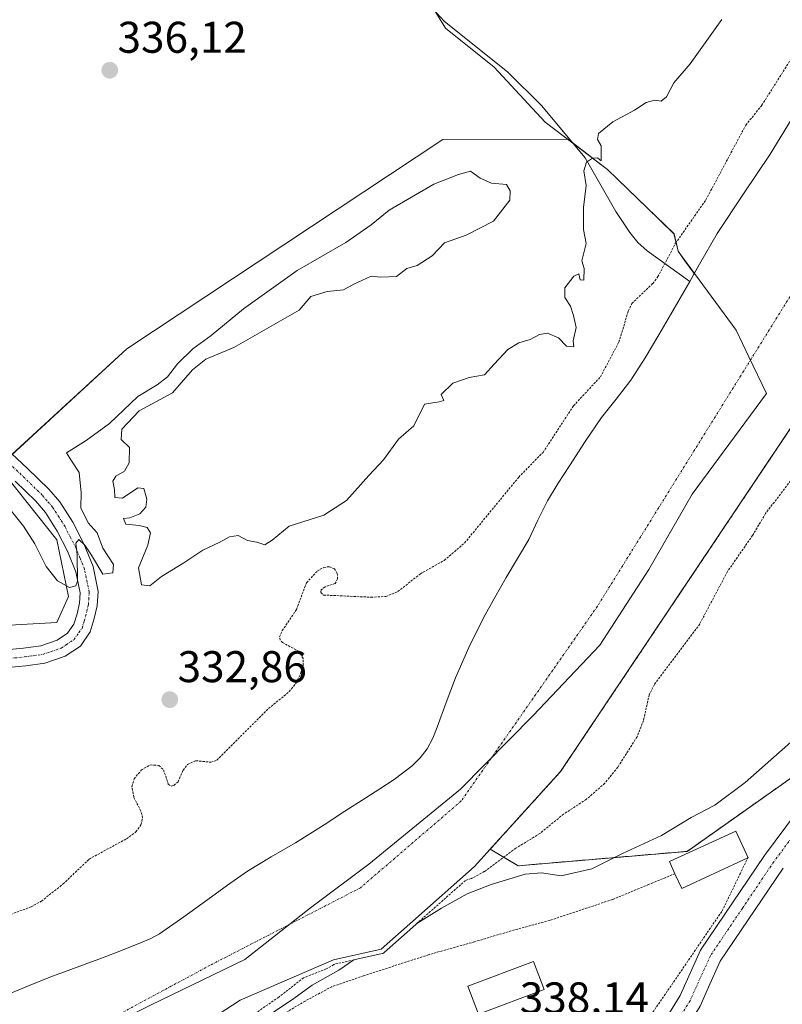
# Model space of a CAD drawing. Units: metres. Extents: x 593898 to 597345, y 4722128 to 4724489.
# Drawn here: x 595034 to 595206, y 4723584 to 4723806 of the extents above; entities that cross this region are included whole.
import ezdxf
from ezdxf.enums import TextEntityAlignment as Align

# ---------------------------------------------------------------- set-up
doc = ezdxf.new("R2010")
doc.units = ezdxf.units.M
doc.header["$MEASUREMENT"] = 0
doc.linetypes.add('TRAZO_Y_PUNTO', pattern=[1, 0.5, -0.25, 0, -0.25])
doc.linetypes.add('TRAZOS', pattern=[0.75, 0.5, -0.25])
for name, color, linetype, lineweight in [('Arbolado forestal', 92, 'TRAZOS', 0), ('Arbolado forestal CxS', 92, 'Continuous', 0), ('Camino', 19, 'Continuous', 0), ('Camino Cxs', 19, 'Continuous', 0), ('Camino eje', 39, 'TRAZO_Y_PUNTO', 13), ('Carátula', 7, 'Continuous', 5), ('Corriente natural Cxs', 5, 'Continuous', 13), ('Corriente natural eje', 5, 'TRAZO_Y_PUNTO', 0), ('Corriente natural lineal', 142, 'Continuous', 13), ('Corriente natural superficial', 5, 'Continuous', 13), ('Cultivos herbáceos CxS', 92, 'Continuous', 0), ('Curva de nivel auxiliar', 36, 'TRAZOS', 0), ('Curva de nivel normal', 36, 'Continuous', 0), ('Edificación', 1, 'Continuous', 13), ('Edificación Cxs', 1, 'Continuous', 13), ('Huerta', 92, 'Continuous', 0), ('Huerta CxS', 92, 'Continuous', 0), ('Municipio', 9, 'Continuous', 13), ('Municipio CxS', 142, 'Continuous', 0), ('Pastizal CxS', 92, 'Continuous', 0), ('Pista no pavimentada', 254, 'Continuous', 13), ('Pista no pavimentada Cxs', 254, 'Continuous', 0), ('Pista pavimentada eje', 135, 'TRAZO_Y_PUNTO', 0), ('Punto de cota en terreno', 7, 'Continuous', 0), ('Rótulo de punto de cota en terreno', 19, 'Continuous', 0), ('Suelo desnudo', 252, 'Continuous', 0), ('Suelo desnudo CxS', 43, 'Continuous', 0), ('Valla', 19, 'TRAZOS', 0)]:
    doc.layers.add(name, color=color, linetype=linetype, lineweight=lineweight)
doc.styles.add('Arial', font='txt', dxfattribs={"height": 0.2})

# ---------------------------------------------------------------- blocks, each defined once
blk = doc.blocks.new('*U151')
at = {"layer": 'Cultivos herbáceos CxS', "color": 92, "linetype": 'Continuous', "lineweight": 0}
blk.add_polyline3d([(595210.57, 4723787.29, 331.74), (595203.42, 4723775.5, 331.58), (595197.35, 4723766.6, 331.3), (595191.44, 4723757.6, 331.72), (595187.47, 4723750.69, 332.02), (595186.28, 4723748.62, 331.99), (595184.17, 4723751.48, 332.02), (595182.61, 4723753.61, 332.13), (595181.69, 4723757.54, 332.87), (595175.59, 4723763.45, 334.39), (595166.71, 4723772.04, 334.81), (595164.92, 4723773.41, 334.91), (595162.46, 4723775.28, 334.94), (595157.74, 4723778.87, 335.13), (595129.54, 4723778.79, 334.9), (595058.28, 4723731.62, 335.26), (595029.34, 4723704.97, 335.15), (595042.49, 4723688.51, 335.27), (595045.12, 4723675.68, 334.77), (595042.49, 4723669.87, 334.54), (594970.57, 4723665.8, 334.36)], dxfattribs=at)
blk = doc.blocks.new('*U160')
at = {"layer": 'Suelo desnudo CxS', "color": 43, "linetype": 'Continuous', "lineweight": 0}
for points in [[(595211.68, 4723719.15, 332.47), (595156.11, 4723636.21, 330.62), (595140.22, 4723618.69, 331.39), (595136.67, 4723614.77, 331.22), (595122.78, 4723602.47, 334.59), (595115.63, 4723596.12, 336.39), (595104.92, 4723593.74, 332.38), (595083.88, 4723584.61, 331.08), (595054.51, 4723565.56, 332.1), (595042.4, 4723559.51, 332.04), (595033.08, 4723554.85, 331.82), (595026.64, 4723552.01, 332.38), (595025.36, 4723551.44, 332.72), (594992.6, 4723536.99, 335.61), (594948.15, 4723531.43, 331.92), (594914.95, 4723531.86, 331.5), (594886.63, 4723532.22, 331.72), (594874.08, 4723535.01, 331.12), (594847.34, 4723540.96, 331.49)], [(595030.87, 4723585.67, 330.35), (595036.08, 4723587.85, 330.32), (595041.31, 4723590, 330.56), (595043.17, 4723590.67, 330.54), (595045.03, 4723591.33, 330.49), (595048.91, 4723592.76, 330.39), (595052.78, 4723594.21, 330.36), (595057.1, 4723595.86, 330.3), (595061.4, 4723597.55, 330.22), (595063.58, 4723598.47, 330.21), (595065.63, 4723599.62, 330.22), (595071.12, 4723603.47, 330.14), (595076.59, 4723607.36, 330.16), (595081.02, 4723610.56, 330.24), (595085.48, 4723613.73, 330.28), (595090.87, 4723617, 330.3), (595096.33, 4723620.15, 330.29), (595099.55, 4723622.17, 330.28), (595102.76, 4723624.21, 330.2), (595107.47, 4723627.26, 330.14), (595112.19, 4723630.31, 330.2), (595115.37, 4723632.36, 330.17), (595118.55, 4723634.42, 330.17), (595122.63, 4723637.49, 330.15), (595124.43, 4723639.32, 330.18), (595125.99, 4723641.38, 330.21), (595127.28, 4723643.76, 330.23), (595128.3, 4723646.24, 330.27), (595130.31, 4723651.82, 330.37), (595132.4, 4723657.36, 330.42), (595135.39, 4723664.24, 330.46), (595138.73, 4723670.94, 330.57), (595141.27, 4723675.48, 330.59), (595143.85, 4723679.98, 330.7), (595146.39, 4723684.29, 330.62), (595148.92, 4723688.59, 330.57), (595151.02, 4723692.96, 330.69), (595153.15, 4723697.31, 330.83), (595155.58, 4723701.26, 330.87), (595158.09, 4723705.17, 330.95), (595161.67, 4723710.65, 330.95), (595165.31, 4723716.08, 330.76), (595168.66, 4723720.27, 330.64), (595171.98, 4723724.5, 330.58), (595175.21, 4723729.59, 330.77), (595178.3, 4723734.77, 331.13), (595180.9, 4723739.27, 331.41), (595185.23, 4723746.79, 331.9), (595186.28, 4723748.62, 331.99), (595187.47, 4723750.69, 332.02), (595191.44, 4723757.6, 331.72), (595197.35, 4723766.6, 331.3), (595203.42, 4723775.5, 331.58), (595210.57, 4723787.29, 331.74)]]:
    blk.add_polyline3d(points, dxfattribs=at)
blk = doc.blocks.new('*U166')
at = {"layer": 'Corriente natural Cxs', "color": 5, "linetype": 'Continuous', "lineweight": 13}
for points in [[(595449.8, 4724033.48, 331.54), (595403.76, 4723987.04, 332.84), (595367.65, 4723942.59, 332.53), (595328.75, 4723896.56, 330.75), (595275.97, 4723818.37, 330.82), (595241.84, 4723763.6, 331.07), (595211.68, 4723719.15, 332.47), (595156.11, 4723636.21, 330.62), (595136.67, 4723614.77, 331.22), (595122.78, 4723602.47, 334.59), (595115.63, 4723596.12, 336.39), (595104.92, 4723593.74, 332.38), (595083.88, 4723584.61, 331.08), (595054.51, 4723565.56, 332.1), (595033.08, 4723554.85, 331.82), (594992.6, 4723536.99, 335.61), (594948.15, 4723531.43, 331.92), (594886.36, 4723533.89, 330.77), (594847.34, 4723540.96, 331.49)], [(595030.87, 4723585.67, 330.35), (595036.08, 4723587.85, 330.32), (595041.31, 4723590, 330.56), (595043.17, 4723590.67, 330.54), (595045.03, 4723591.33, 330.49), (595048.91, 4723592.76, 330.39), (595052.78, 4723594.21, 330.36), (595057.1, 4723595.86, 330.3), (595061.4, 4723597.55, 330.22), (595063.58, 4723598.47, 330.21), (595065.63, 4723599.62, 330.22), (595071.12, 4723603.47, 330.14), (595076.59, 4723607.36, 330.16), (595081.02, 4723610.56, 330.24), (595085.48, 4723613.73, 330.28), (595090.87, 4723617, 330.3), (595096.33, 4723620.15, 330.29), (595099.55, 4723622.17, 330.28), (595102.76, 4723624.21, 330.2), (595107.47, 4723627.26, 330.14), (595112.19, 4723630.31, 330.2), (595115.37, 4723632.36, 330.17), (595118.55, 4723634.42, 330.17), (595122.63, 4723637.49, 330.15), (595124.43, 4723639.32, 330.18), (595125.99, 4723641.38, 330.21), (595127.28, 4723643.76, 330.23), (595128.3, 4723646.24, 330.27), (595130.31, 4723651.82, 330.37), (595132.4, 4723657.36, 330.42), (595135.39, 4723664.24, 330.46), (595138.73, 4723670.94, 330.57), (595141.27, 4723675.48, 330.59), (595143.85, 4723679.98, 330.7), (595146.39, 4723684.29, 330.62), (595148.92, 4723688.59, 330.57), (595151.02, 4723692.96, 330.69), (595153.15, 4723697.31, 330.83), (595155.58, 4723701.26, 330.87), (595158.09, 4723705.17, 330.95), (595161.67, 4723710.65, 330.95), (595165.31, 4723716.08, 330.76), (595168.66, 4723720.27, 330.64), (595171.98, 4723724.5, 330.58), (595175.21, 4723729.59, 330.77), (595178.3, 4723734.77, 331.13), (595180.9, 4723739.27, 331.41), (595185.23, 4723746.79, 331.9), (595187.47, 4723750.69, 332.02), (595191.44, 4723757.6, 331.72), (595197.35, 4723766.6, 331.3), (595203.42, 4723775.5, 331.58), (595210.57, 4723787.29, 331.74)]]:
    blk.add_polyline3d(points, dxfattribs=at)
blk = doc.blocks.new('5PATER')
at = {"layer": 'Carátula', "linetype": 'Continuous', "lineweight": 5}
h = blk.add_hatch(color=250, dxfattribs=at)
edge = h.paths.add_edge_path()
edge.add_ellipse((0, 0.01), major_axis=(-1.33, -1.34), ratio=0.999422, start_angle=0, end_angle=360)

msp = doc.modelspace()

# ---------------------------------------------------------------- linework, layer by layer
at = {"layer": 'Arbolado forestal', "color": 92, "linetype": 'TRAZOS', "lineweight": 0}
for points in [[(595140.22, 4723618.69, 331.39), (595156.11, 4723636.21, 330.62), (595211.67, 4723719.15, 332.47), (595241.84, 4723763.6, 331.07), (595275.97, 4723818.37, 330.82), (595328.75, 4723896.56, 330.75), (595367.65, 4723942.59, 332.53), (595403.76, 4723987.04, 332.84), (595449.8, 4724033.48, 331.54)], [(595289.09, 4723728.37, 338.03), (595287.51, 4723726.78, 337.91), (595279.23, 4723718.51, 337.09), (595276.58, 4723715.85, 337.25), (595274.43, 4723713.7, 337.28), (595273.05, 4723712.32, 337.35), (595226.27, 4723653.8, 338.06), (595223.49, 4723650.13, 337.9), (595210.82, 4723636.7, 337.12), (595184.64, 4723618.22, 337.86), (595146.56, 4723614.97, 334.03), (595140.22, 4723618.69, 331.39)]]:
    msp.add_polyline3d(points, dxfattribs=at)
at = {"layer": 'Arbolado forestal CxS', "color": 92, "linetype": 'Continuous', "lineweight": 0}
msp.add_polyline3d([(595210.83, 4723636.7, 337.12), (595184.65, 4723618.22, 337.86), (595146.56, 4723614.97, 334.03), (595140.22, 4723618.69, 331.39), (595156.11, 4723636.21, 330.62), (595211.68, 4723719.15, 332.47)], dxfattribs=at)
at = {"layer": 'Camino', "color": 19, "linetype": 'Continuous', "lineweight": 0}
for points in [[(595031.07, 4723709.09, 335.29), (595035.87, 4723704.63, 335.17), (595040.67, 4723699.95, 335.16), (595043.15, 4723697.09, 335.09), (595046.08, 4723692.49, 335.04), (595048.58, 4723687.59, 334.98), (595050.68, 4723682.46, 334.96), (595051.82, 4723676.86, 334.78), (595051.62, 4723673.59, 334.76), (595050.92, 4723670.75, 334.68), (595050, 4723667.72, 334.58), (595047.8, 4723664.54, 334.53), (595044.38, 4723662.26, 334.61), (595039.8, 4723660.7, 334.73), (595035.47, 4723660.09, 334.77), (595023.27, 4723658.91, 334.83)], [(595022.93, 4723662.91, 334.5), (595035, 4723664.08, 334.45), (595038.87, 4723664.62, 334.45), (595042.59, 4723665.88, 334.52), (595044.93, 4723667.46, 334.56), (595046.35, 4723669.48, 334.6), (595047.05, 4723671.81, 334.67), (595047.64, 4723674.2, 334.75), (595047.78, 4723676.58, 334.85), (595046.82, 4723681.29, 334.98), (595044.93, 4723685.92, 335.11), (595042.59, 4723690.49, 335.18), (595039.92, 4723694.69, 335.13), (595037.75, 4723697.2, 335.2), (595033.1, 4723701.73, 335.21)]]:
    msp.add_polyline3d(points, dxfattribs=at)
at = {"layer": 'Camino Cxs', "color": 19, "linetype": 'Continuous', "lineweight": 0}
for points in [[(595031.07, 4723709.09, 335.29), (595035.87, 4723704.63, 335.17), (595040.67, 4723699.95, 335.16), (595043.15, 4723697.09, 335.09), (595046.08, 4723692.49, 335.04), (595048.58, 4723687.59, 334.98), (595050.68, 4723682.46, 334.96), (595051.82, 4723676.86, 334.78), (595051.62, 4723673.59, 334.76), (595050.92, 4723670.75, 334.68), (595050, 4723667.72, 334.58), (595047.8, 4723664.54, 334.53), (595044.38, 4723662.26, 334.61), (595039.8, 4723660.7, 334.73), (595035.47, 4723660.09, 334.77), (595023.27, 4723658.91, 334.83)], [(595022.93, 4723662.91, 334.5), (595035, 4723664.08, 334.45), (595038.87, 4723664.62, 334.45), (595042.59, 4723665.88, 334.52), (595044.93, 4723667.46, 334.56), (595046.35, 4723669.48, 334.6), (595047.05, 4723671.81, 334.67), (595047.64, 4723674.2, 334.75), (595047.78, 4723676.58, 334.85), (595046.82, 4723681.29, 334.98), (595044.93, 4723685.92, 335.11), (595042.59, 4723690.49, 335.18), (595039.92, 4723694.69, 335.13), (595037.75, 4723697.2, 335.2), (595033.1, 4723701.73, 335.21)]]:
    msp.add_polyline3d(points, dxfattribs=at)
at = {"layer": 'Camino eje', "color": 39, "linetype": 'TRAZO_Y_PUNTO', "lineweight": 13}
msp.add_polyline3d([(595023.1, 4723660.91, 334.66), (595035.24, 4723662.09, 334.59), (595037.17, 4723662.36, 334.57), (595039.34, 4723662.66, 334.54), (595041.2, 4723663.29, 334.48), (595043.49, 4723664.07, 334.52), (595044.66, 4723664.86, 334.55), (595046.37, 4723666, 334.58), (595047.47, 4723667.59, 334.58), (595048.18, 4723668.6, 334.6), (595048.64, 4723670.12, 334.64), (595048.99, 4723671.28, 334.68), (595049.63, 4723673.9, 334.75), (595049.7, 4723675.09, 334.78), (595049.8, 4723676.72, 334.82), (595048.75, 4723681.88, 334.96), (595047.7, 4723684.44, 334.99), (595046.76, 4723686.76, 334.97), (595045.59, 4723689.04, 335.03), (595044.34, 4723691.49, 335.08), (595043, 4723693.59, 335.05), (595041.54, 4723695.89, 335.11), (595040.3, 4723697.32, 335.16), (595039.21, 4723698.58, 335.19), (595034.49, 4723703.18, 335.18), (595029.72, 4723707.61, 335.28)], dxfattribs=at)
at = {"layer": 'Corriente natural eje', "color": 5, "linetype": 'TRAZO_Y_PUNTO', "lineweight": 0}
msp.add_polyline3d([(596117.05, 4724360.55, 330.81), (595993.18, 4724330.48, 330.77), (595907.86, 4724313.52, 330.42), (595755.86, 4724283.76, 330.43), (595711.45, 4724263.3, 331.43), (595664.7, 4724232.91, 330.86), (595581.14, 4724167.44, 330.41), (595444.17, 4724061.91, 330.41), (595375.21, 4724002.28, 330.47), (595348.92, 4723974.81, 330.54), (595266.73, 4723848.87, 330.46), (595213.09, 4723751.82, 331.09), (595164.41, 4723673.5, 330.41), (595133.72, 4723629.58, 330.11), (595110.96, 4723610, 330.38), (595077.1, 4723592.54, 330.06), (595035.82, 4723570.31, 330.08), (595006.72, 4723559.2, 330.08), (594978.14, 4723552.85, 330.11), (594956.45, 4723549.14, 330.15), (594927.34, 4723548.09, 330.06), (594911.96, 4723553.6, 330.05), (594854.7, 4723562.96, 330.12)], dxfattribs=at)
at = {"layer": 'Corriente natural lineal', "color": 142, "linetype": 'Continuous', "lineweight": 13}
msp.add_polyline3d([(595125.74, 4723810.03, 336.42), (595129.84, 4723805.52, 336.11), (595144.19, 4723794, 335.61), (595151.84, 4723786.5, 335.34), (595161.64, 4723774.7, 334.92), (595168.57, 4723762.57, 334.42), (595171.77, 4723757.81, 334.61), (595173.56, 4723755.61, 334.52), (595175.67, 4723753.72, 334.12), (595185.23, 4723746.79, 331.9)], dxfattribs=at)
at = {"layer": 'Corriente natural superficial', "color": 5, "linetype": 'Continuous', "lineweight": 13}
for points in [[(595449.8, 4724033.48, 331.54), (595403.76, 4723987.04, 332.84), (595367.65, 4723942.59, 332.53), (595328.75, 4723896.56, 330.75), (595275.97, 4723818.37, 330.82), (595241.84, 4723763.6, 331.07), (595211.68, 4723719.15, 332.47), (595156.11, 4723636.21, 330.62), (595136.67, 4723614.77, 331.22), (595122.78, 4723602.47, 334.59), (595115.63, 4723596.12, 336.39), (595104.92, 4723593.74, 332.38), (595083.88, 4723584.61, 331.08), (595054.51, 4723565.56, 332.1), (595033.08, 4723554.85, 331.82), (594992.6, 4723536.99, 335.61), (594948.15, 4723531.43, 331.92), (594886.36, 4723533.89, 330.77), (594847.34, 4723540.96, 331.49)], [(595030.87, 4723585.67, 330.35), (595036.08, 4723587.85, 330.32), (595041.31, 4723590, 330.56), (595043.17, 4723590.67, 330.54), (595045.03, 4723591.33, 330.49), (595048.91, 4723592.76, 330.39), (595052.78, 4723594.21, 330.36), (595057.1, 4723595.86, 330.3), (595061.4, 4723597.55, 330.22), (595063.58, 4723598.47, 330.21), (595065.63, 4723599.62, 330.22), (595071.12, 4723603.47, 330.14), (595076.59, 4723607.36, 330.16), (595081.02, 4723610.56, 330.24), (595085.48, 4723613.73, 330.28), (595090.87, 4723617, 330.3), (595096.33, 4723620.15, 330.29), (595099.55, 4723622.17, 330.28), (595102.76, 4723624.21, 330.2), (595107.47, 4723627.26, 330.14), (595112.19, 4723630.31, 330.2), (595115.37, 4723632.36, 330.17), (595118.55, 4723634.42, 330.17), (595122.63, 4723637.49, 330.15), (595124.43, 4723639.32, 330.18), (595125.99, 4723641.38, 330.21), (595127.28, 4723643.76, 330.23), (595128.3, 4723646.24, 330.27), (595130.31, 4723651.82, 330.37), (595132.4, 4723657.36, 330.42), (595135.39, 4723664.24, 330.46), (595138.73, 4723670.94, 330.57), (595141.27, 4723675.48, 330.59), (595143.85, 4723679.98, 330.7), (595146.39, 4723684.29, 330.62), (595148.92, 4723688.59, 330.57), (595151.02, 4723692.96, 330.69), (595153.15, 4723697.31, 330.83), (595155.58, 4723701.26, 330.87), (595158.09, 4723705.17, 330.95), (595161.67, 4723710.65, 330.95), (595165.31, 4723716.08, 330.76), (595168.66, 4723720.27, 330.64), (595171.98, 4723724.5, 330.58), (595175.21, 4723729.59, 330.77), (595178.3, 4723734.77, 331.13), (595180.9, 4723739.27, 331.41), (595185.23, 4723746.79, 331.9), (595187.47, 4723750.69, 332.02), (595191.44, 4723757.6, 331.72), (595197.35, 4723766.6, 331.3), (595203.42, 4723775.5, 331.58), (595210.57, 4723787.29, 331.74)]]:
    msp.add_polyline3d(points, dxfattribs=at)
at = {"layer": 'Cultivos herbáceos CxS', "color": 92, "linetype": 'Continuous', "lineweight": 0}
for points in [[(595367.98, 4724012.57, 330.57), (595363.99, 4724008.56, 330.61), (595356.42, 4724000.88, 330.59), (595343.78, 4723988.18, 331.05), (595331.57, 4723975.09, 331.32), (595324.15, 4723965.81, 330.93), (595320.3, 4723960.22, 331.52), (595312.24, 4723947.69, 331.58), (595292.92, 4723915.66, 331.54), (595272.04, 4723891.62, 331.48), (595264.1, 4723881.03, 331.12), (595254.51, 4723866.15, 331.56), (595244.88, 4723841.37, 331.31), (595239.78, 4723833.17, 331.88), (595234.67, 4723824.98, 332.27), (595226.24, 4723812, 331.1), (595217.76, 4723799.06, 331.72), (595210.57, 4723787.29, 331.74), (595203.42, 4723775.5, 331.58), (595197.35, 4723766.6, 331.3), (595191.44, 4723757.6, 331.72), (595187.47, 4723750.69, 332.02), (595186.28, 4723748.62, 331.99)], [(595186.28, 4723748.62, 331.99), (595184.17, 4723751.48, 332.02), (595182.61, 4723753.61, 332.13), (595181.69, 4723757.54, 332.87), (595175.59, 4723763.45, 334.39), (595166.71, 4723772.04, 334.81), (595164.92, 4723773.41, 334.91), (595162.46, 4723775.28, 334.94), (595158.93, 4723777.97, 335.09), (595157.74, 4723778.87, 335.13), (595129.54, 4723778.79, 334.9), (595058.28, 4723731.62, 335.26), (595032.43, 4723707.82, 335.27)], [(595029.34, 4723704.97, 335.15), (595042.49, 4723688.52, 335.27), (595045.12, 4723675.68, 334.77), (595042.49, 4723669.87, 334.54), (594970.57, 4723665.8, 334.36)]]:
    msp.add_polyline3d(points, dxfattribs=at)
at = {"layer": 'Curva de nivel auxiliar', "color": 36, "linetype": 'TRAZOS', "lineweight": 0}
for points in [[(595029.25, 4723602.95, 332.5), (595036.69, 4723605.69, 332.5), (595039.02, 4723606.99, 332.5), (595043.91, 4723610.86, 332.5), (595049.76, 4723616.44, 332.5), (595058.24, 4723621.08, 332.5), (595060.3, 4723622.59, 332.5), (595061.5, 4723624.24, 332.5), (595061.84, 4723625.8, 332.5), (595061.48, 4723627.27, 332.5), (595059.84, 4723630.47, 332.5), (595059.44, 4723632.81, 332.5), (595059.93, 4723634.56, 332.5), (595061.57, 4723636.6, 332.5), (595063.58, 4723637.71, 332.5), (595065.53, 4723637.61, 332.5), (595066.58, 4723636.58, 332.5), (595067.64, 4723633.35, 332.5), (595068.26, 4723632.96, 332.5), (595068.92, 4723633.1, 332.5), (595069.85, 4723633.92, 332.5), (595070.96, 4723636.53, 332.5), (595071.94, 4723637.82, 332.5), (595073.88, 4723638.67, 332.5), (595077.26, 4723638.33, 332.5), (595078.57, 4723638.8, 332.5), (595090.23, 4723650.43, 332.5), (595094.93, 4723654.25, 332.5), (595096.46, 4723656.25, 332.5), (595097.56, 4723658.47, 332.5), (595098.06, 4723660.18, 332.5), (595098.04, 4723661.75, 332.5), (595097.13, 4723663.33, 332.5), (595093.42, 4723665.31, 332.5), (595092.87, 4723665.89, 332.5), (595092.74, 4723666.63, 332.5), (595093.34, 4723668.01, 332.5), (595096.55, 4723672.78, 332.5), (595098.81, 4723678.82, 332.5), (595101.27, 4723681.49, 332.5), (595102.71, 4723682.29, 332.5), (595104.02, 4723682.44, 332.5), (595105.11, 4723681.97, 332.5), (595105.76, 4723680.94, 332.5), (595105.82, 4723679.7, 332.5), (595105.28, 4723678.65, 332.5), (595102.99, 4723677.88, 332.5), (595102.09, 4723677.19, 332.5), (595102.03, 4723676.59, 332.5), (595102.67, 4723676.05, 332.5), (595113.38, 4723675.55, 332.5), (595116.68, 4723675.71, 332.5), (595119.41, 4723676.83, 332.5), (595124.5, 4723680.86, 332.5), (595129.88, 4723683.87, 332.5), (595134.46, 4723687.78, 332.5), (595146.67, 4723702.63, 332.5), (595152.16, 4723708.24, 332.5), (595159.03, 4723718.74, 332.5), (595165.12, 4723725.29, 332.5), (595169.26, 4723733.11, 332.5), (595171.39, 4723740.1, 332.5), (595172.19, 4723741.82, 332.5), (595176.89, 4723746.34, 332.5), (595178.07, 4723747.88, 332.5), (595182.04, 4723755.41, 332.5), (595188.9, 4723765.23, 332.5), (595197.88, 4723782.06, 332.5), (595201.5, 4723786.54, 332.5), (595208.56, 4723797.73, 332.5)], [(595213.9, 4723709.54, 332.5), (595202.34, 4723694.44, 332.5), (595199.42, 4723689.51, 332.5), (595193.74, 4723681.33, 332.5), (595187.49, 4723669.51, 332.5), (595177.26, 4723655.89, 332.5), (595176.1, 4723653.53, 332.5), (595174.81, 4723647.76, 332.5), (595173.36, 4723644.07, 332.5), (595169.01, 4723637.2, 332.5), (595166.08, 4723633.57, 332.5), (595161.94, 4723629.97, 332.5), (595156.78, 4723626.61, 332.5), (595151.44, 4723622.25, 332.5), (595146, 4723618.91, 332.5), (595138.91, 4723613.65, 332.5), (595135.99, 4723612.07, 332.5), (595134.65, 4723611.65, 332.5), (595123.69, 4723601.95, 332.5)], [(595109.5, 4723593.73, 332.5), (595105.23, 4723592.78, 332.5), (595104.97, 4723592.67, 332.5), (595104.93, 4723592.64, 332.5), (595103.26, 4723591.69, 332.5), (595098.12, 4723589.68, 332.5), (595092.54, 4723585.33, 332.5), (595082.56, 4723578.39, 332.5), (595076.51, 4723575.29, 332.5), (595065.15, 4723568.55, 332.5), (595056.68, 4723565.17, 332.5), (595046.54, 4723560.45, 332.5), (595043.45, 4723558.85, 332.5), (595037.94, 4723555.34, 332.5), (595029.93, 4723552.36, 332.5), (595013.19, 4723544.98, 332.5)]]:
    msp.add_polyline3d(points, dxfattribs=at)
at = {"layer": 'Curva de nivel normal', "color": 36, "linetype": 'Continuous', "lineweight": 0}
for points in [[(595031.95, 4723695.36, 335), (595034.96, 4723691.6, 335), (595037.5, 4723687.62, 335), (595040.07, 4723682.45, 335), (595042.64, 4723679.24, 335), (595045.33, 4723677.78, 335), (595046.76, 4723678.14, 335), (595047.18, 4723679.17, 335), (595047.06, 4723685.09, 335), (595046.82, 4723687.78, 335), (595047.45, 4723688.55, 335), (595048.78, 4723687.33, 335), (595050.28, 4723685.04, 335), (595052.88, 4723680.78, 335), (595055.12, 4723681.04, 335), (595055.25, 4723682.92, 335), (595052.85, 4723686.65, 335), (595051.61, 4723690.08, 335), (595049.54, 4723692.34, 335), (595047.89, 4723695.7, 335), (595047.95, 4723699.09, 335), (595047.56, 4723703.69, 335), (595045.78, 4723706.29, 335), (595044.67, 4723708.16, 335), (595049.15, 4723710.93, 335), (595054.41, 4723714.75, 335), (595060.77, 4723720.84, 335), (595065.09, 4723723.5, 335), (595067.45, 4723725.27, 335), (595069.75, 4723728.18, 335), (595073.2, 4723731.6, 335), (595077.27, 4723734.59, 335), (595084.59, 4723740.63, 335), (595096.71, 4723749.26, 335), (595107.68, 4723755.58, 335), (595113.38, 4723759.58, 335), (595117.49, 4723762.91, 335), (595127.56, 4723768.74, 335), (595133.12, 4723770.96, 335), (595135.79, 4723771.67, 335), (595137.98, 4723770.1, 335), (595140.57, 4723768.96, 335), (595143.89, 4723768.69, 335), (595144.75, 4723767.22, 335), (595144.64, 4723765.1, 335), (595140.95, 4723760.42, 335), (595134.8, 4723757.27, 335), (595129.96, 4723755.5, 335), (595127.12, 4723752.56, 335), (595123.78, 4723750.37, 335), (595121.45, 4723749.7, 335), (595119.07, 4723747.93, 335), (595115.6, 4723747.73, 335), (595113.4, 4723748.01, 335), (595109.45, 4723746.21, 335), (595107.12, 4723744.91, 335), (595103.45, 4723744.55, 335), (595099.78, 4723743.38, 335), (595097.12, 4723740.33, 335), (595082.45, 4723731.87, 335), (595076.12, 4723729.29, 335), (595073.12, 4723726.87, 335), (595068.56, 4723721.68, 335), (595061.08, 4723717.63, 335), (595057.15, 4723713.5, 335), (595057.03, 4723711.16, 335), (595058.87, 4723709.33, 335), (595058.84, 4723705.86, 335), (595057.79, 4723703.96, 335), (595055.79, 4723702.83, 335), (595055.1, 4723701.72, 335), (595055.52, 4723699.88, 335), (595055.61, 4723698.03, 335), (595057.28, 4723697.92, 335), (595060.78, 4723700.24, 335), (595062.15, 4723700.11, 335), (595062.8, 4723697.71, 335), (595062.58, 4723695.9, 335), (595061.22, 4723694.39, 335), (595058.94, 4723693.48, 335), (595057.56, 4723693.32, 335), (595058.09, 4723692.02, 335), (595061.03, 4723691.7, 335), (595062.84, 4723691.29, 335), (595063.64, 4723690.1, 335), (595063.03, 4723687.32, 335), (595060.93, 4723682.2, 335), (595061.56, 4723678.35, 335), (595063.45, 4723678.16, 335), (595066.12, 4723680.2, 335), (595071.12, 4723683.29, 335), (595075.45, 4723686.2, 335), (595079.12, 4723687.91, 335), (595081.44, 4723689.16, 335), (595083.4, 4723689.45, 335), (595085.48, 4723688.36, 335), (595087.6, 4723687.94, 335), (595089.38, 4723687.36, 335), (595091.06, 4723688.44, 335), (595094.93, 4723691.59, 335), (595102.72, 4723694.03, 335), (595107.84, 4723697.35, 335), (595112.87, 4723703.02, 335), (595116.14, 4723706.58, 335), (595119.57, 4723711.24, 335), (595123.01, 4723714.2, 335), (595125.45, 4723719.08, 335), (595128.76, 4723719.64, 335), (595129.78, 4723719.94, 335), (595129.19, 4723721.32, 335), (595131.83, 4723723.85, 335), (595135.5, 4723725.11, 335), (595138.98, 4723725.76, 335), (595141.12, 4723728.15, 335), (595144.25, 4723731.43, 335), (595146.7, 4723732.92, 335), (595149.29, 4723733.71, 335), (595151.35, 4723734.82, 335), (595153.17, 4723735.15, 335), (595155.64, 4723734.11, 335), (595157.42, 4723732.18, 335), (595159.08, 4723732.05, 335), (595158.96, 4723733.39, 335), (595159.62, 4723736.42, 335), (595159, 4723739.14, 335), (595158.38, 4723741.19, 335), (595157.04, 4723743.18, 335), (595157.1, 4723745.33, 335), (595159.13, 4723748, 335), (595160.25, 4723748.48, 335), (595160.5, 4723747.16, 335), (595161.35, 4723747.12, 335), (595161.4, 4723749.72, 335), (595160.87, 4723751.48, 335), (595161.88, 4723755.39, 335), (595161.3, 4723758.52, 335), (595161.27, 4723763.47, 335), (595161.89, 4723768.42, 335), (595161.39, 4723771.72, 335), (595161.93, 4723773.71, 335), (595163.34, 4723774.62, 335), (595164.44, 4723774.71, 335), (595165.24, 4723773.98, 335), (595165.3, 4723777.38, 335), (595164.44, 4723778.8, 335), (595164.69, 4723780.2, 335), (595167.88, 4723782.82, 335), (595172.77, 4723785.47, 335), (595175.44, 4723787.16, 335), (595177.34, 4723787.71, 335), (595178.78, 4723787.49, 335), (595180.04, 4723788.46, 335), (595181.68, 4723791.57, 335), (595185.35, 4723795.9, 335), (595192.49, 4723805.9, 335)], [(595210.59, 4723645.12, 335), (595197.72, 4723633.78, 335), (595190.91, 4723628.67, 335), (595185.6, 4723625.89, 335), (595178.86, 4723621.83, 335), (595170.11, 4723617.77, 335), (595163.14, 4723614.28, 335), (595156.25, 4723612.68, 335), (595151.81, 4723613.37, 335), (595148.11, 4723613.06, 335), (595140.44, 4723610.73, 335), (595135.02, 4723608.67, 335), (595129.26, 4723605.43, 335), (595123.69, 4723601.95, 335), (595123.44, 4723601.72, 335), (595116.3, 4723595.37, 335), (595116.16, 4723595.27, 335), (595116.01, 4723595.2, 335), (595115.85, 4723595.14, 335), (595109.5, 4723593.73, 335), (595106.12, 4723591.38, 335), (595100.12, 4723588.03, 335), (595095.45, 4723584.67, 335), (595083.78, 4723576.9, 335)]]:
    msp.add_polyline3d(points, dxfattribs=at)
at = {"layer": 'Edificación', "color": 1, "linetype": 'Continuous', "lineweight": 13}
for points in [[(595181.9, 4723613.17, 340.65), (595180.66, 4723615.9, 338.42), (595195.62, 4723622.8, 342.16), (595198.43, 4723616.77, 339.54), (595198.32, 4723616.72, 339.53)], [(595198.32, 4723616.72, 339.53), (595183.44, 4723609.85, 340.98), (595181.9, 4723613.17, 340.65)], [(595152.44, 4723587.06, 338.2), (595137.63, 4723581.46, 338.21), (595135.23, 4723587.8, 339.41), (595150.03, 4723593.39, 338.22), (595152.44, 4723587.06, 338.2)]]:
    msp.add_polyline3d(points, dxfattribs=at)
at = {"layer": 'Edificación Cxs', "color": 1, "linetype": 'Continuous', "lineweight": 13}
for points in [[(595198.32, 4723616.72, 339.53), (595183.44, 4723609.85, 340.98), (595181.9, 4723613.17, 340.65), (595180.66, 4723615.9, 338.42), (595195.62, 4723622.8, 342.16), (595198.43, 4723616.77, 339.54), (595198.32, 4723616.72, 339.53)], [(595152.44, 4723587.06, 338.2), (595137.63, 4723581.46, 338.21), (595135.23, 4723587.8, 339.41), (595150.03, 4723593.39, 338.22), (595152.44, 4723587.06, 338.2)]]:
    msp.add_polyline3d(points, close=True, dxfattribs=at)
at = {"layer": 'Huerta', "color": 92, "linetype": 'Continuous', "lineweight": 0}
for points in [[(595289.09, 4723728.37, 338.03), (595287.51, 4723726.78, 337.91), (595279.23, 4723718.51, 337.09), (595276.58, 4723715.85, 337.25), (595274.43, 4723713.7, 337.28), (595273.05, 4723712.32, 337.35), (595226.27, 4723653.8, 338.06), (595223.49, 4723650.13, 337.9), (595210.82, 4723636.7, 337.12), (595184.64, 4723618.22, 337.86), (595146.56, 4723614.97, 334.03), (595140.22, 4723618.69, 331.39)], [(595042.4, 4723559.51, 332.04), (595054.51, 4723565.56, 332.1), (595083.88, 4723584.61, 331.08), (595104.92, 4723593.74, 332.38), (595115.63, 4723596.12, 336.39), (595122.77, 4723602.47, 334.59), (595136.67, 4723614.77, 331.22), (595140.22, 4723618.69, 331.39)]]:
    msp.add_polyline3d(points, dxfattribs=at)
at = {"layer": 'Huerta CxS', "color": 92, "linetype": 'Continuous', "lineweight": 0}
msp.add_polyline3d([(595261.74, 4723475.27, 338.25), (595162.25, 4723540.89, 338.72), (595163.31, 4723551.47, 339.03), (595055.36, 4723544.06, 337.73), (595043.3, 4723558.22, 333.21), (595042.4, 4723559.51, 332.04), (595042.4, 4723559.51, 332.04), (595054.51, 4723565.56, 332.1), (595083.88, 4723584.61, 331.08), (595104.92, 4723593.74, 332.38), (595115.63, 4723596.12, 336.39), (595122.78, 4723602.47, 334.59), (595136.67, 4723614.77, 331.22), (595140.22, 4723618.69, 331.39), (595146.56, 4723614.97, 334.03), (595184.65, 4723618.22, 337.86), (595210.83, 4723636.7, 337.12)], dxfattribs=at)
at = {"layer": 'Municipio', "color": 9, "linetype": 'Continuous', "lineweight": 13}
msp.add_polyline3d([(595124.1, 4723813.92, 336.49), (595130.15, 4723803.93, 336.08), (595141.14, 4723795.12, 335.58), (595152.67, 4723782.75, 335.09), (595166.73, 4723772.05, 334.81), (595173.54, 4723765.46, 334.46), (595181.71, 4723757.55, 332.87), (595182.62, 4723753.62, 332.13), (595183.62, 4723752.26, 332.04), (595195.72, 4723735.8, 331.95), (595198.58, 4723729.82, 332.08), (595202.56, 4723721.5, 332.19), (595185.82, 4723698.78, 330.7), (595176.03, 4723681.82, 330.55), (595164.97, 4723664.73, 330.33), (595149.96, 4723648.88, 330.21), (595133.56, 4723632.26, 330.11), (595112.84, 4723615.36, 330.13), (595099.69, 4723605.49, 330.09), (595084.9, 4723593.83, 330.15), (595063.63, 4723583.52, 330.07), (595036.02, 4723569.75, 330.08), (595009.91, 4723559.66, 330.08)], dxfattribs=at)
msp.add_polyline3d([(595124.1, 4723813.92, 336.49), (595130.15, 4723803.93, 336.08), (595141.14, 4723795.12, 335.58), (595152.67, 4723782.75, 335.09), (595166.73, 4723772.05, 334.81), (595173.54, 4723765.46, 334.46), (595181.71, 4723757.55, 332.87), (595182.62, 4723753.62, 332.13), (595183.62, 4723752.26, 332.04), (595195.72, 4723735.8, 331.95), (595198.58, 4723729.82, 332.08), (595202.56, 4723721.5, 332.19), (595185.82, 4723698.78, 330.7), (595176.03, 4723681.82, 330.55), (595164.97, 4723664.73, 330.33), (595149.96, 4723648.88, 330.21), (595133.56, 4723632.26, 330.11), (595112.84, 4723615.36, 330.13), (595099.69, 4723605.49, 330.09), (595084.9, 4723593.83, 330.15), (595063.63, 4723583.52, 330.07), (595036.02, 4723569.75, 330.08), (595009.91, 4723559.66, 330.08)], dxfattribs=at)
at = {"layer": 'Municipio CxS', "color": 142, "linetype": 'Continuous', "lineweight": 0}
for points in [[(595009.91, 4723559.66, 330.08), (595036.02, 4723569.75, 330.08), (595063.63, 4723583.52, 330.07), (595084.9, 4723593.83, 330.15), (595099.69, 4723605.49, 330.09), (595112.84, 4723615.36, 330.13), (595133.56, 4723632.26, 330.11), (595149.96, 4723648.88, 330.21), (595164.97, 4723664.73, 330.33), (595176.03, 4723681.82, 330.55), (595185.82, 4723698.78, 330.7), (595202.56, 4723721.5, 332.19), (595198.58, 4723729.82, 332.08), (595195.72, 4723735.8, 331.95), (595183.62, 4723752.26, 332.04), (595182.62, 4723753.62, 332.13), (595181.71, 4723757.55, 332.87), (595173.54, 4723765.46, 334.46), (595166.73, 4723772.05, 334.81), (595152.67, 4723782.75, 335.09), (595141.14, 4723795.12, 335.58), (595130.15, 4723803.93, 336.08), (595124.1, 4723813.92, 336.49)], [(595124.1, 4723813.92, 336.49), (595130.15, 4723803.93, 336.08), (595141.14, 4723795.12, 335.58), (595152.67, 4723782.75, 335.09), (595166.73, 4723772.05, 334.81), (595173.54, 4723765.46, 334.46), (595181.71, 4723757.55, 332.87), (595182.62, 4723753.62, 332.13), (595183.62, 4723752.26, 332.04), (595195.72, 4723735.8, 331.95), (595198.58, 4723729.82, 332.08), (595202.56, 4723721.5, 332.19), (595185.82, 4723698.78, 330.7), (595176.03, 4723681.82, 330.55), (595164.97, 4723664.73, 330.33), (595149.96, 4723648.88, 330.21), (595133.56, 4723632.26, 330.11), (595112.84, 4723615.36, 330.13), (595099.69, 4723605.49, 330.09), (595084.9, 4723593.83, 330.15), (595063.63, 4723583.52, 330.07), (595036.02, 4723569.75, 330.08), (595009.91, 4723559.66, 330.08)], [(595009.91, 4723559.66, 330.08), (595036.02, 4723569.75, 330.08), (595063.63, 4723583.52, 330.07), (595084.9, 4723593.83, 330.15), (595099.69, 4723605.49, 330.09), (595112.84, 4723615.36, 330.13), (595133.56, 4723632.26, 330.11), (595149.96, 4723648.88, 330.21), (595164.97, 4723664.73, 330.33), (595176.03, 4723681.82, 330.55), (595185.82, 4723698.78, 330.7), (595202.56, 4723721.5, 332.19), (595198.58, 4723729.82, 332.08), (595195.72, 4723735.8, 331.95), (595183.62, 4723752.26, 332.04), (595182.62, 4723753.62, 332.13), (595181.71, 4723757.55, 332.87), (595173.54, 4723765.46, 334.46), (595166.73, 4723772.05, 334.81), (595152.67, 4723782.75, 335.09), (595141.14, 4723795.12, 335.58), (595130.15, 4723803.93, 336.08), (595124.1, 4723813.92, 336.49)], [(595124.1, 4723813.92, 336.49), (595130.15, 4723803.93, 336.08), (595141.14, 4723795.12, 335.58), (595152.67, 4723782.75, 335.09), (595166.73, 4723772.05, 334.81), (595173.54, 4723765.46, 334.46), (595181.71, 4723757.55, 332.87), (595182.62, 4723753.62, 332.13), (595183.62, 4723752.26, 332.04), (595195.72, 4723735.8, 331.95), (595198.58, 4723729.82, 332.08), (595202.56, 4723721.5, 332.19), (595185.82, 4723698.78, 330.7), (595176.03, 4723681.82, 330.55), (595164.97, 4723664.73, 330.33), (595149.96, 4723648.88, 330.21), (595133.56, 4723632.26, 330.11), (595112.84, 4723615.36, 330.13), (595099.69, 4723605.49, 330.09), (595084.9, 4723593.83, 330.15), (595063.63, 4723583.52, 330.07), (595036.02, 4723569.75, 330.08), (595009.91, 4723559.66, 330.08)]]:
    msp.add_polyline3d(points, dxfattribs=at)
at = {"layer": 'Pastizal CxS', "color": 92, "linetype": 'Continuous', "lineweight": 0}
for points in [[(594970.57, 4723665.8, 334.36), (595042.49, 4723669.87, 334.54), (595045.12, 4723675.68, 334.77), (595042.49, 4723688.51, 335.27), (595029.34, 4723704.97, 335.15), (595058.28, 4723731.62, 335.26), (595129.54, 4723778.79, 334.9), (595157.74, 4723778.87, 335.13), (595162.46, 4723775.28, 334.94), (595164.92, 4723773.41, 334.91), (595166.71, 4723772.04, 334.81), (595175.59, 4723763.45, 334.39), (595181.69, 4723757.54, 332.87), (595182.61, 4723753.61, 332.13), (595184.17, 4723751.48, 332.02), (595186.28, 4723748.62, 331.99), (595186.28, 4723748.62, 331.99), (595185.23, 4723746.79, 331.9), (595180.9, 4723739.27, 331.41), (595178.3, 4723734.77, 331.13), (595175.21, 4723729.59, 330.77), (595171.98, 4723724.5, 330.58), (595168.66, 4723720.27, 330.64), (595165.31, 4723716.08, 330.76), (595161.67, 4723710.65, 330.95), (595158.09, 4723705.17, 330.95), (595155.58, 4723701.26, 330.87), (595153.15, 4723697.31, 330.83), (595151.02, 4723692.96, 330.69), (595148.92, 4723688.59, 330.57), (595146.39, 4723684.29, 330.62), (595143.85, 4723679.98, 330.7), (595141.27, 4723675.48, 330.59), (595138.73, 4723670.94, 330.57), (595135.39, 4723664.24, 330.46), (595132.4, 4723657.36, 330.42), (595130.31, 4723651.82, 330.37), (595128.3, 4723646.24, 330.27), (595127.28, 4723643.76, 330.23), (595125.99, 4723641.38, 330.21), (595124.43, 4723639.32, 330.18), (595122.63, 4723637.49, 330.15), (595118.55, 4723634.42, 330.17), (595115.37, 4723632.36, 330.17), (595112.19, 4723630.31, 330.2), (595107.47, 4723627.26, 330.14), (595102.76, 4723624.21, 330.2), (595099.55, 4723622.17, 330.28), (595096.33, 4723620.15, 330.29), (595090.87, 4723617, 330.3), (595085.48, 4723613.73, 330.28), (595081.02, 4723610.56, 330.24), (595076.59, 4723607.36, 330.16), (595071.12, 4723603.47, 330.14), (595065.63, 4723599.62, 330.22), (595063.58, 4723598.47, 330.21), (595061.4, 4723597.55, 330.22), (595057.1, 4723595.86, 330.3), (595052.78, 4723594.21, 330.36), (595048.91, 4723592.76, 330.39), (595045.03, 4723591.33, 330.49), (595043.17, 4723590.67, 330.54), (595041.31, 4723590, 330.56), (595036.08, 4723587.85, 330.32), (595030.87, 4723585.67, 330.35)], [(595186.28, 4723748.62, 331.99), (595184.17, 4723751.48, 332.02), (595182.61, 4723753.61, 332.13), (595181.69, 4723757.54, 332.87), (595175.59, 4723763.45, 334.39), (595166.71, 4723772.04, 334.81), (595164.92, 4723773.41, 334.91), (595162.46, 4723775.28, 334.94), (595158.93, 4723777.97, 335.09), (595157.74, 4723778.87, 335.13), (595129.54, 4723778.79, 334.9), (595058.28, 4723731.62, 335.26), (595032.43, 4723707.82, 335.27)], [(595186.28, 4723748.62, 331.99), (595185.23, 4723746.79, 331.9), (595180.9, 4723739.27, 331.41), (595178.3, 4723734.77, 331.13), (595175.21, 4723729.59, 330.77), (595171.98, 4723724.5, 330.58), (595168.66, 4723720.27, 330.64), (595165.31, 4723716.08, 330.76), (595161.67, 4723710.65, 330.95), (595158.09, 4723705.17, 330.95), (595155.58, 4723701.26, 330.87), (595153.15, 4723697.31, 330.83), (595151.02, 4723692.96, 330.69), (595148.92, 4723688.59, 330.57), (595146.39, 4723684.29, 330.62), (595143.85, 4723679.98, 330.7), (595141.27, 4723675.48, 330.59), (595138.73, 4723670.94, 330.57), (595135.39, 4723664.24, 330.46), (595132.4, 4723657.36, 330.42), (595130.31, 4723651.82, 330.37), (595128.3, 4723646.24, 330.27), (595127.28, 4723643.76, 330.23), (595125.99, 4723641.38, 330.21), (595124.43, 4723639.32, 330.18), (595122.63, 4723637.49, 330.15), (595118.55, 4723634.42, 330.17), (595115.37, 4723632.36, 330.17), (595112.19, 4723630.31, 330.2), (595107.47, 4723627.26, 330.14), (595102.76, 4723624.21, 330.2), (595099.55, 4723622.17, 330.28), (595096.33, 4723620.15, 330.29), (595090.87, 4723617, 330.3), (595085.48, 4723613.73, 330.28), (595081.02, 4723610.56, 330.24), (595076.59, 4723607.36, 330.16), (595071.12, 4723603.47, 330.14), (595065.63, 4723599.62, 330.22), (595063.58, 4723598.47, 330.21), (595061.4, 4723597.55, 330.22), (595057.1, 4723595.86, 330.3), (595052.78, 4723594.21, 330.36), (595048.91, 4723592.76, 330.39), (595045.03, 4723591.33, 330.49), (595043.17, 4723590.67, 330.54), (595041.31, 4723590, 330.56), (595036.08, 4723587.85, 330.32), (595030.87, 4723585.67, 330.35)], [(595029.34, 4723704.97, 335.15), (595042.49, 4723688.52, 335.27), (595045.12, 4723675.68, 334.77), (595042.49, 4723669.87, 334.54), (594970.57, 4723665.8, 334.36)]]:
    msp.add_polyline3d(points, dxfattribs=at)
at = {"layer": 'Pista no pavimentada', "color": 254, "linetype": 'Continuous', "lineweight": 13}
for points in [[(595162.21, 4723555.32, 339.02), (595162.48, 4723555.97, 338.99), (595172.7, 4723568.86, 339.06), (595183.06, 4723585.7, 338.52), (595187.66, 4723595.9, 338.2), (595202.11, 4723617.3, 338.35), (595231.43, 4723656.71, 338.75), (595250.94, 4723680.6, 338.7), (595273.3, 4723706.47, 338.7)], [(595206.29, 4723614.41, 338.45), (595192.11, 4723593.42, 338.46), (595189.49, 4723587.6, 338.5), (595187.56, 4723583.32, 338.63), (595176.86, 4723565.94, 338.93), (595166.9, 4723553.36, 338.92), (595163.27, 4723544.71, 338.84), (595158.84, 4723527.56, 338.48), (595153.92, 4723507.6, 338.54), (595151.97, 4723501.69, 338.77), (595138.69, 4723461.51, 338.29)]]:
    msp.add_polyline3d(points, dxfattribs=at)
at = {"layer": 'Pista no pavimentada Cxs', "color": 254, "linetype": 'Continuous', "lineweight": 0}
for points in [[(595133.88, 4723463.16, 338.22), (595149.03, 4723509.01, 338.48), (595153.91, 4723528.81, 338.29), (595158.44, 4723546.34, 338.57), (595160.71, 4723551.76, 339.04), (595162.21, 4723555.32, 339.02), (595162.48, 4723555.97, 338.99), (595172.7, 4723568.86, 339.06), (595183.06, 4723585.7, 338.52), (595187.66, 4723595.9, 338.2), (595202.11, 4723617.3, 338.35), (595231.43, 4723656.71, 338.75)], [(595206.29, 4723614.41, 338.45), (595192.11, 4723593.42, 338.46), (595189.49, 4723587.6, 338.5), (595187.56, 4723583.32, 338.63), (595176.86, 4723565.94, 338.93), (595166.9, 4723553.36, 338.92), (595163.27, 4723544.71, 338.84), (595158.84, 4723527.56, 338.48), (595153.92, 4723507.6, 338.54), (595151.97, 4723501.69, 338.77), (595138.69, 4723461.51, 338.29)]]:
    msp.add_polyline3d(points, dxfattribs=at)
at = {"layer": 'Pista pavimentada eje', "color": 135, "linetype": 'TRAZO_Y_PUNTO', "lineweight": 0}
msp.add_polyline3d([(595274.76, 4723704.23, 338.78), (595252.89, 4723678.97, 338.79), (595244.17, 4723668.29, 338.8), (595233.44, 4723655.15, 338.71), (595214.17, 4723629.25, 338.5), (595204.2, 4723615.86, 338.43), (595197.11, 4723605.36, 338.42), (595189.89, 4723594.66, 338.38), (595188.58, 4723591.75, 338.41), (595185.31, 4723584.51, 338.68), (595179.96, 4723575.82, 339.07), (595174.78, 4723567.4, 339.1), (595169.8, 4723561.11, 338.96), (595164.69, 4723554.67, 339.02), (595164.34, 4723553.84, 339.04)], dxfattribs=at)
at = {"layer": 'Suelo desnudo', "color": 252, "linetype": 'Continuous', "lineweight": 0}
for points in [[(595140.22, 4723618.69, 331.39), (595156.11, 4723636.21, 330.62), (595211.67, 4723719.15, 332.47), (595241.84, 4723763.6, 331.07), (595275.97, 4723818.37, 330.82), (595328.75, 4723896.56, 330.75), (595367.65, 4723942.59, 332.53), (595403.76, 4723987.04, 332.84), (595449.8, 4724033.48, 331.54)], [(595367.98, 4724012.57, 330.57), (595363.99, 4724008.56, 330.61), (595356.42, 4724000.88, 330.59), (595343.78, 4723988.18, 331.05), (595331.57, 4723975.09, 331.32), (595324.15, 4723965.81, 330.93), (595320.3, 4723960.22, 331.52), (595312.24, 4723947.69, 331.58), (595292.92, 4723915.66, 331.54), (595272.04, 4723891.62, 331.48), (595264.1, 4723881.03, 331.12), (595254.51, 4723866.15, 331.56), (595244.88, 4723841.37, 331.31), (595239.78, 4723833.17, 331.88), (595234.67, 4723824.98, 332.27), (595226.24, 4723812, 331.1), (595217.76, 4723799.06, 331.72), (595210.57, 4723787.29, 331.74), (595203.42, 4723775.5, 331.58), (595197.35, 4723766.6, 331.3), (595191.44, 4723757.6, 331.72), (595187.47, 4723750.69, 332.02), (595186.28, 4723748.62, 331.99)], [(595186.28, 4723748.62, 331.99), (595185.23, 4723746.79, 331.9), (595180.9, 4723739.27, 331.41), (595178.3, 4723734.77, 331.13), (595175.21, 4723729.59, 330.77), (595171.98, 4723724.5, 330.58), (595168.66, 4723720.27, 330.64), (595165.31, 4723716.08, 330.76), (595161.67, 4723710.65, 330.95), (595158.09, 4723705.17, 330.95), (595155.58, 4723701.26, 330.87), (595153.15, 4723697.31, 330.83), (595151.02, 4723692.96, 330.69), (595148.92, 4723688.59, 330.57), (595146.39, 4723684.29, 330.62), (595143.85, 4723679.98, 330.7), (595141.27, 4723675.48, 330.59), (595138.73, 4723670.94, 330.57), (595135.39, 4723664.24, 330.46), (595132.4, 4723657.36, 330.42), (595130.31, 4723651.82, 330.37), (595128.3, 4723646.24, 330.27), (595127.28, 4723643.76, 330.23), (595125.99, 4723641.38, 330.21), (595124.43, 4723639.32, 330.18), (595122.63, 4723637.49, 330.15), (595118.55, 4723634.42, 330.17), (595115.37, 4723632.36, 330.17), (595112.19, 4723630.31, 330.2), (595107.47, 4723627.26, 330.14), (595102.76, 4723624.21, 330.2), (595099.55, 4723622.17, 330.28), (595096.33, 4723620.15, 330.29), (595090.87, 4723617, 330.3), (595085.48, 4723613.73, 330.28), (595081.02, 4723610.56, 330.24), (595076.59, 4723607.36, 330.16), (595071.12, 4723603.47, 330.14), (595065.63, 4723599.62, 330.22), (595063.58, 4723598.47, 330.21), (595061.4, 4723597.55, 330.22), (595057.1, 4723595.86, 330.3), (595052.78, 4723594.21, 330.36), (595048.91, 4723592.76, 330.39), (595045.03, 4723591.33, 330.49), (595043.17, 4723590.67, 330.54), (595041.31, 4723590, 330.56), (595036.08, 4723587.85, 330.32), (595030.87, 4723585.67, 330.35)], [(595042.4, 4723559.51, 332.04), (595054.51, 4723565.56, 332.1), (595083.88, 4723584.61, 331.08), (595104.92, 4723593.74, 332.38), (595115.63, 4723596.12, 336.39), (595122.77, 4723602.47, 334.59), (595136.67, 4723614.77, 331.22), (595140.22, 4723618.69, 331.39)]]:
    msp.add_polyline3d(points, dxfattribs=at)
at = {"layer": 'Valla', "color": 19, "linetype": 'TRAZOS', "lineweight": 0}
for points in [[(595170.1, 4723572.05, 341.2), (595180.34, 4723586.88, 340.03), (595192.57, 4723604.83, 342.83), (595196.6, 4723613.14, 338.24), (595198.32, 4723616.72, 339.53)], [(595181.9, 4723613.17, 340.65), (595175.96, 4723610.74, 340.34), (595167.85, 4723607.36, 348.01), (595153.69, 4723602.65, 338.69), (595144.98, 4723600.29, 339.11), (595136.73, 4723597.82, 340.56), (595126.35, 4723594.91, 338.34), (595111.69, 4723590.14, 338.29), (595104.53, 4723587.68, 338.31), (595098.49, 4723584.45, 342.48), (595088.15, 4723578.21, 338.36)]]:
    msp.add_polyline3d(points, dxfattribs=at)

# ---------------------------------------------------------------- block references
at = {"layer": 'Corriente natural Cxs', "color": 5, "linetype": 'Continuous', "lineweight": 13}
msp.add_blockref('*U166', (0, 0), dxfattribs=at)
at = {"layer": 'Cultivos herbáceos CxS', "color": 92, "linetype": 'Continuous', "lineweight": 0}
msp.add_blockref('*U151', (0, 0), dxfattribs=at)
at = {"layer": 'Punto de cota en terreno', "linetype": 'Continuous', "lineweight": 0}
for p in [(595054.43, 4723794.44, 336.12), (595067.97, 4723652.44, 332.86)]:
    msp.add_blockref('5PATER', p, dxfattribs=at)
at = {"layer": 'Suelo desnudo CxS', "color": 43, "linetype": 'Continuous', "lineweight": 0}
msp.add_blockref('*U160', (0, 0), dxfattribs=at)

# ---------------------------------------------------------------- texts
at = {"layer": 'Rótulo de punto de cota en terreno', "color": 19, "linetype": 'Continuous', "lineweight": 0, "style": 'Arial'}
for s, p in [('336,12', (595056.19, 4723796.2)), ('332,86', (595069.73, 4723654.2)), ('338,14', (595146.91, 4723579.47))]:
    msp.add_text(s, height=7, dxfattribs=at).set_placement(p, align=Align.BOTTOM_LEFT)

doc.saveas('drawing.dxf')
